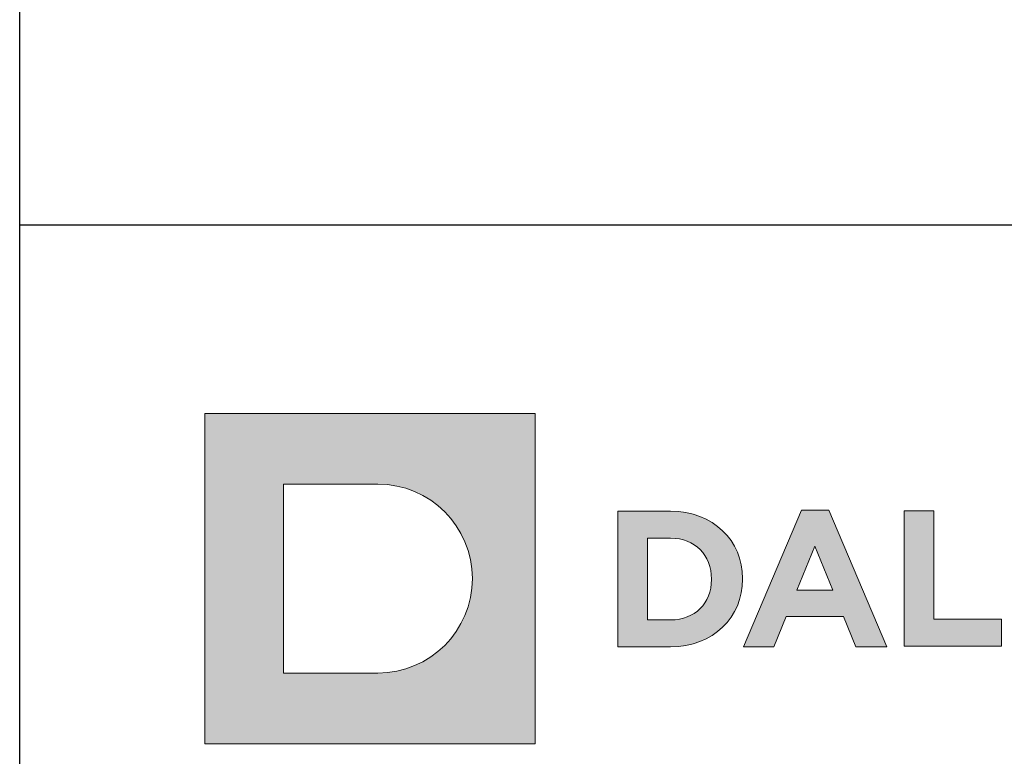
# Model space of a CAD drawing. Units: millimetres. Extents: x 372 to 4827, y 440 to 4640.
# Drawn here: x 3558 to 3590, y 2077 to 2101 of the extents above; entities that cross this region are included whole.
import ezdxf
from ezdxf.enums import TextEntityAlignment as Align

# ---------------------------------------------------------------- set-up
doc = ezdxf.new("R2010")
doc.units = ezdxf.units.MM
doc.layers.add('DLS_Lejand', color=7, linetype='Continuous', lineweight=0)
doc.layers.add('DLS_Txt', color=254, linetype='Continuous', lineweight=0)
doc.layers.add('Layer 1', color=7, linetype='Continuous')
doc.styles.get("Standard").update_dxf_attribs({"font": 'arial.ttf'})

# ---------------------------------------------------------------- blocks, each defined once
blk = doc.blocks.new('YATAY BÜYÜK LOGO')
at = {"layer": 'Layer 1'}
h = blk.add_hatch(color=1, dxfattribs=at)
h.dxf.hatch_style = 2
edge = h.paths.add_edge_path()
edge.add_spline(control_points=[(7.55, 4.084), (8.415, 4.084), (9.116, 4.786), (9.116, 5.65), (9.116, 6.515), (8.415, 7.216), (7.55, 7.216), (7.55, 7.216), (5.984, 7.216), (5.984, 7.216), (5.984, 7.216), (5.984, 4.084), (5.984, 4.084), (5.984, 4.084), (7.55, 4.084), (7.55, 4.084)], knot_values=[0, 0, 0, 0, 1, 1, 1, 2, 2, 2, 3, 3, 3, 4, 4, 4, 5, 5, 5, 5], degree=3, periodic=0)
h.paths.add_polyline_path([(4.684, 8.387), (10.159, 8.387), (10.159, 2.913), (4.684, 2.913)])
h = blk.add_hatch(color=251, dxfattribs=at)
h.dxf.hatch_style = 2
edge = h.paths.add_edge_path()
edge.add_spline(control_points=[(11.527, 4.52), (11.527, 4.52), (12.403, 4.52), (12.403, 4.52), (13.109, 4.52), (13.596, 5.011), (13.596, 5.642), (13.596, 5.642), (13.596, 5.649), (13.596, 5.649), (13.596, 6.281), (13.109, 6.765), (12.403, 6.765), (12.403, 6.765), (11.527, 6.765), (11.527, 6.765), (11.527, 6.765), (11.527, 4.52), (11.527, 4.52)], knot_values=[0, 0, 0, 0, 1, 1, 1, 2, 2, 2, 3, 3, 3, 4, 4, 4, 5, 5, 5, 6, 6, 6, 6], degree=3, periodic=0)
edge = h.paths.add_edge_path()
edge.add_spline(control_points=[(12.021, 4.966), (12.021, 4.966), (12.021, 6.32), (12.021, 6.32), (12.021, 6.32), (12.403, 6.32), (12.403, 6.32), (12.807, 6.32), (13.08, 6.04), (13.08, 5.642), (13.08, 5.642), (13.08, 5.637), (13.08, 5.637), (13.08, 5.239), (12.807, 4.966), (12.403, 4.966), (12.403, 4.966), (12.021, 4.966), (12.021, 4.966)], knot_values=[0, 0, 0, 0, 1, 1, 1, 2, 2, 2, 3, 3, 3, 4, 4, 4, 5, 5, 5, 6, 6, 6, 6], degree=3, periodic=0)
h = blk.add_hatch(color=251, dxfattribs=at)
h.dxf.hatch_style = 2
h.paths.add_polyline_path([(13.61, 4.519), (14.113, 4.519), (14.318, 5.023), (15.267, 5.023), (15.473, 4.519), (15.989, 4.519), (15.027, 6.781), (14.572, 6.781)])
h.paths.add_polyline_path([(14.495, 5.459), (14.793, 6.187), (15.091, 5.459)])
h = blk.add_hatch(color=251, dxfattribs=at)
h.dxf.hatch_style = 2
h.paths.add_polyline_path([(16.274, 4.528), (17.887, 4.528), (17.887, 4.977), (16.767, 4.977), (16.767, 6.773), (16.274, 6.773)])
at = {"layer": 'Layer 1', "lineweight": 0}
for points in [[(4.684, 8.387), (10.159, 8.387), (10.159, 2.913), (4.684, 2.913), (4.684, 8.387)], [(13.61, 4.519), (14.113, 4.519), (14.318, 5.023), (15.267, 5.023), (15.473, 4.519), (15.989, 4.519), (15.027, 6.781), (14.572, 6.781), (13.61, 4.519)], [(16.274, 4.528), (17.887, 4.528), (17.887, 4.977), (16.767, 4.977), (16.767, 6.773), (16.274, 6.773), (16.274, 4.528)], [(14.495, 5.459), (14.793, 6.187), (15.091, 5.459), (14.495, 5.459)]]:
    blk.add_lwpolyline(points, dxfattribs=at)
for points, knots in [([(7.55, 4.084), (8.415, 4.084), (9.116, 4.786), (9.116, 5.65), (9.116, 6.515), (8.415, 7.216), (7.55, 7.216), (7.55, 7.216), (5.984, 7.216), (5.984, 7.216), (5.984, 7.216), (5.984, 4.084), (5.984, 4.084), (5.984, 4.084), (7.55, 4.084), (7.55, 4.084)], [0, 0, 0, 0, 1, 1, 1, 2, 2, 2, 3, 3, 3, 4, 4, 4, 5, 5, 5, 5]), ([(11.527, 4.52), (11.527, 4.52), (12.403, 4.52), (12.403, 4.52), (13.109, 4.52), (13.596, 5.011), (13.596, 5.642), (13.596, 5.642), (13.596, 5.649), (13.596, 5.649), (13.596, 6.281), (13.109, 6.765), (12.403, 6.765), (12.403, 6.765), (11.527, 6.765), (11.527, 6.765), (11.527, 6.765), (11.527, 4.52), (11.527, 4.52)], [0, 0, 0, 0, 1, 1, 1, 2, 2, 2, 3, 3, 3, 4, 4, 4, 5, 5, 5, 6, 6, 6, 6]), ([(12.021, 4.966), (12.021, 4.966), (12.021, 6.32), (12.021, 6.32), (12.021, 6.32), (12.403, 6.32), (12.403, 6.32), (12.807, 6.32), (13.08, 6.04), (13.08, 5.642), (13.08, 5.642), (13.08, 5.637), (13.08, 5.637), (13.08, 5.239), (12.807, 4.966), (12.403, 4.966), (12.403, 4.966), (12.021, 4.966), (12.021, 4.966)], [0, 0, 0, 0, 1, 1, 1, 2, 2, 2, 3, 3, 3, 4, 4, 4, 5, 5, 5, 6, 6, 6, 6])]:
    blk.add_open_spline(points, degree=3, knots=knots, dxfattribs=at)
blk = doc.blocks.new('DLS_PaftaCerceve_CX_Yatay')
blk.add_line((11.384, 238.984), (11.384, -46.016))
at = {"rotation": 270}
blk.add_blockref('YATAY BÜYÜK LOGO', (-0.129, 240.596), dxfattribs=at)
blk.add_attdef('AÇIKLAMA', text='', height=2, rotation=270).set_placement((5.692, 99.124), align=Align.MIDDLE_LEFT)
at = {"layer": 'DLS_Lejand', "lineweight": 0}
blk.add_attdef('ÜRÜNKODU', text='', height=2, rotation=270, dxfattribs=at).set_placement((5.692, 139.48), align=Align.MIDDLE_CENTER)
at = {"layer": 'DLS_Lejand'}
blk.add_attdef('ÖLÇEK', text='', height=2, rotation=270, dxfattribs=at).set_placement((5.703, -35.769), align=Align.MIDDLE_CENTER)
at = {"layer": 'DLS_Txt'}
blk.add_attdef('NOTLAR', text='', height=2, rotation=270, dxfattribs=at).set_placement((15.654, 233.185), align=Align.TOP_LEFT)

msp = doc.modelspace()

# ---------------------------------------------------------------- linework, layer by layer
msp.add_lwpolyline([(3557.663, 2071.805), (3557.663, 2467.805), (4127.663, 2467.805), (4127.663, 2071.805)], close=True)

# ---------------------------------------------------------------- block references
at = {"xscale": 2, "yscale": 2, "zscale": 2, "rotation": 90}
msp.add_blockref('DLS_PaftaCerceve_CX_Yatay', (4035.63, 2071.805), dxfattribs=at)

doc.saveas('drawing.dxf')
